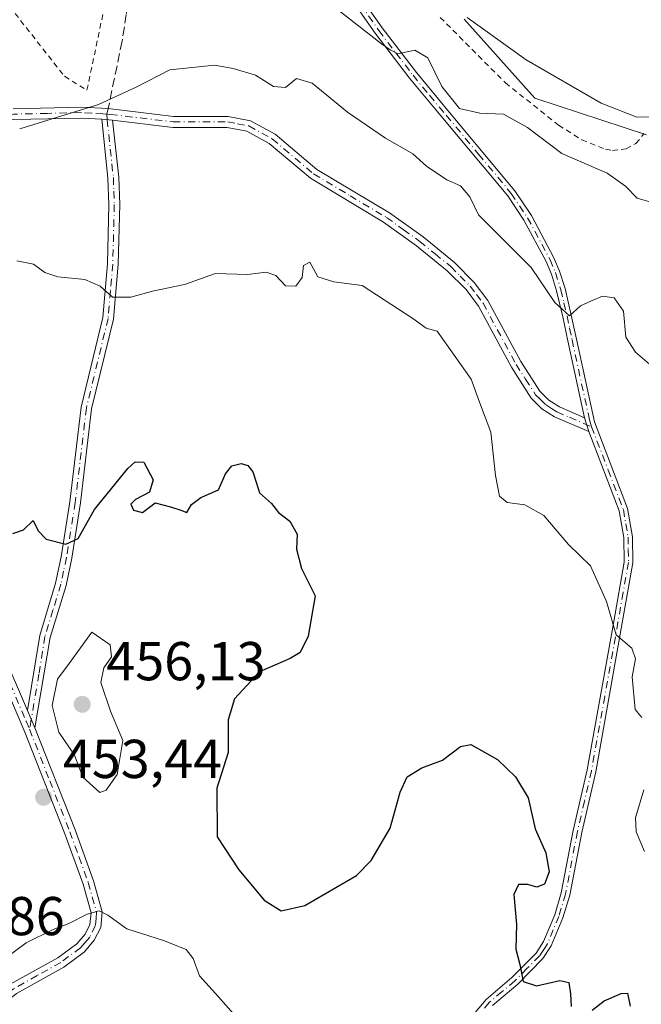
# Model space of a CAD drawing. Units: metres. Extents: x 616930 to 620361, y 4773389 to 4775762.
# Drawn here: x 617728 to 617841, y 4774884 to 4775064 of the extents above; entities that cross this region are included whole.
import ezdxf

# ---------------------------------------------------------------- set-up
doc = ezdxf.new("R2010")
doc.units = ezdxf.units.M
doc.header["$MEASUREMENT"] = 0
for name, pattern in [('DGN Style 2', [1.6480167562047852, 0.988810053722871, -0.6592067024819142]), ('DGN Style 3', [2.307223458686699, 1.648016756204785, -0.6592067024819142]), ('DGN Style 4', [2.6384748266838614, 1.318413404963828, -0.6592067024819142, 0.001648016756204785, -0.6592067024819142])]:
    doc.linetypes.add(name, pattern=pattern)
for name, color, linetype, lineweight in [('Alambrada', 7, 'DGN Style 2', 0), ('Camino Cxs', 7, 'Continuous', 0), ('Camino eje', 30, 'DGN Style 4', 13), ('Curva de nivel maestra', 30, 'Continuous', 30), ('Curva de nivel normal', 30, 'Continuous', 0), ('Pastizal CxS', 92, 'Continuous', 0), ('Prado CxS', 92, 'Continuous', 0), ('Punto de cota en terreno', 7, 'Continuous', 0), ('Rótulo de punto de cota en terreno', 7, 'Continuous', 0), ('Senda', 7, 'DGN Style 3', 0), ('Senda no paivmentada conexión', 7, 'DGN Style 3', 0), ('Vegetación y arbolados urbanos CxS', 151, 'Continuous', 0)]:
    doc.layers.add(name, color=color, linetype=linetype, lineweight=lineweight)
doc.styles.add('Style-Arial', font='txt')

# ---------------------------------------------------------------- blocks, each defined once
blk = doc.blocks.new('*U14')
at = {"layer": 'Pastizal CxS', "color": 92, "linetype": 'Continuous', "lineweight": 0}
blk.add_polyline3d([(617808.9611000001, 4775064.4505, 430.5209000000032), (617821.8687000005, 4775050.024300001, 431.4210000000021), (617842.2917, 4775043.3113, 430.7706000000035)], dxfattribs=at)
blk = doc.blocks.new('*U22')
at = {"layer": 'Prado CxS', "color": 92, "linetype": 'Continuous', "lineweight": 0}
blk.add_polyline3d([(617842.2917, 4775043.3113, 430.7706000000035), (617821.8687000005, 4775050.024300001, 431.4210000000021), (617808.9611000001, 4775064.4505, 430.5209000000032)], dxfattribs=at)
blk = doc.blocks.new('5PATER')
at = {"layer": 'Vegetación y arbolados urbanos CxS', "linetype": 'Continuous', "lineweight": 0}
h = blk.add_hatch(color=51, dxfattribs=at)
edge = h.paths.add_edge_path()
edge.add_ellipse((0, 0), major_axis=(-0.1095731443231308, -0.1110710700762829), ratio=0.9994222409660322, start_angle=0, end_angle=360)
blk = doc.blocks.new('*U25')
at = {"layer": 'Camino Cxs', "color": 7, "linetype": 'Continuous', "lineweight": 0}
for points in [[(617810.9700999996, 4774882.550100001, 453.8840000000055), (617812.9600999998, 4774884.960100001, 452.7020000000048), (617817.6700999998, 4774888.950099999, 451.2590999999957), (617822.1101000002, 4774893.450099999, 450.3892000000051), (617823.4600999998, 4774895.550100001, 450.1941999999981), (617825.5201000003, 4774900.450099999, 449.7584000000061), (617826.7200999996, 4774904.460100001, 449.7792000000045), (617828.8901000004, 4774915.890100001, 448.6947999999975), (617831.4600999998, 4774926.9901, 447.8531999999978), (617836.3101000005, 4774954.1801, 445.4444999999978), (617838.2200999996, 4774965.0601, 443.9428999999946), (617838.1501000002, 4774969.550100001, 443.5028000000021), (617837.3101000005, 4774974.440099999, 443.0317000000068), (617831.7500999998, 4774988.940099999, 442.0016000000033), (617830.9901000002, 4774991.450099999, 441.867499999993), (617827.9101, 4775005.5601, 441.3557000000001), (617827.0000999998, 4775009.940099999, 441.1742999999988), (617825.8601000002, 4775014.720100001, 441.1257000000041), (617824.9001000002, 4775017.790100001, 440.6147000000056), (617823.9401000004, 4775020.0701, 440.1560999999929), (617819.8701, 4775027.6801, 439.1831999999995), (617816.9101, 4775032.090100001, 438.4884000000021), (617805.0301000001, 4775046.370100001, 438.9845999999961), (617798.9501, 4775053.690099999, 437.5524000000005), (617792.6501000002, 4775061.9301, 435.6331000000064), (617787.6001000004, 4775069.170100001, 435.1705999999977)], [(617788.9901000002, 4775069.970100001, 435.7317999999942), (617793.9401000004, 4775062.870100001, 435.9149000000034), (617800.2001, 4775054.690099999, 437.450800000006), (617806.2500999998, 4775047.390100001, 439.3141000000033), (617818.1901000004, 4775033.050100001, 438.4872999999934), (617821.2401000002, 4775028.5001, 439.0665000000009), (617825.3800999997, 4775020.7601, 439.8322000000044), (617826.4001000002, 4775018.3301, 440.141300000003), (617827.4001000002, 4775015.140100001, 440.446100000001), (617828.5500999996, 4775010.290100001, 441.007500000007), (617829.4700999996, 4775005.890100001, 441.2796999999992), (617832.7801000001, 4774990.710100001, 441.7902000000031), (617838.8501000004, 4774974.860099999, 442.8358000000007), (617839.7500999998, 4774969.700099999, 443.2614000000031), (617839.8101000005, 4774964.9301, 443.7309999999998), (617837.8800999997, 4774953.9001, 445.0779000000039), (617833.0301000001, 4774926.670100001, 447.4676000000036), (617830.4501, 4774915.5601, 448.5258000000031), (617828.2701000003, 4774904.0801, 450.0311999999976), (617827.0201000003, 4774899.9101, 449.4266999999964), (617824.8800999997, 4774894.800100001, 450.0776999999944), (617823.3601000002, 4774892.450099999, 450.2553999999946), (617818.7600999996, 4774887.780099999, 451.0512000000017), (617814.0900999998, 4774883.840100001, 452.8549999999959)]]:
    blk.add_polyline3d(points, dxfattribs=at)

msp = doc.modelspace()

# ---------------------------------------------------------------- linework, layer by layer
at = {"layer": 'Alambrada', "color": 7, "linetype": 'DGN Style 2', "lineweight": 0}
for points in [[(617718.5500999996, 4775075.890100001, 434.5400999999983), (617735.7401000002, 4775054.0101, 439.1999000000069), (617739.8701, 4775051.460100001, 439.7633999999962), (617744.4401000004, 4775073.280099999, 437.4443000000028), (617746.1401000004, 4775077.8101, 437.1321999999927), (617749.9600999998, 4775114.290100001, 431.5166000000027), (617749.6401000004, 4775128.3101, 428.3778000000021), (617750.2600999996, 4775131.100099999, 428.127999999997), (617752.7801000001, 4775167.5801, 418.6598999999987), (617749.9801000003, 4775167.770099999, 418.3139999999985), (617747.1401000004, 4775200.520099999, 418.9320000000007), (617730.0601000005, 4775207.0801, 408.0439000000042), (617703.6001000004, 4775198.050100001, 407.7581999999966)], [(617804.5500999996, 4775064.800100001, 434.9510000000009), (617816.4700999996, 4775052.8101, 434.1282000000065), (617826.2301000003, 4775045.0601, 434.3053999999975), (617830.4801000003, 4775042.370100001, 434.1834999999992), (617834.8000999996, 4775040.6801, 434.3747000000003), (617836.0701000001, 4775040.4301, 434.4266999999964), (617838.5701000001, 4775040.710100001, 434.2562000000034), (617840.3701, 4775041.690099999, 434.0979999999981), (617841.9001000002, 4775043.520099999, 433.6055999999954)]]:
    msp.add_polyline3d(points, dxfattribs=at)
at = {"layer": 'Camino Cxs', "color": 7, "linetype": 'Continuous', "lineweight": 0, "extrusion": (-0.05399823978195004, 0.004612914955804855, 0.9985303756601808), "elevation": -10890.43220518246, "flags": 128}
msp.add_lwpolyline([(-4810297.751562512, 208779.2244364723), (-4810297.751562512, 208781.2246241038)], dxfattribs=at)
msp.add_lwpolyline([(-4810297.751562512, 208779.2244364723), (-4810297.751562512, 208781.2246241038)], dxfattribs=at)
at = {"layer": 'Camino Cxs', "color": 7, "linetype": 'Continuous', "lineweight": 0, "extrusion": (-0.01479899139479898, 0.04887561633543273, 0.9986952307794046), "elevation": 224678.6655790156, "flags": 128}
msp.add_lwpolyline([(-1975091.068365058, -4385290.231418275), (-1975091.068365058, -4385292.857381492)], dxfattribs=at)
msp.add_lwpolyline([(-1975091.068365058, -4385290.231418275), (-1975091.068365058, -4385292.857381492)], dxfattribs=at)
at = {"layer": 'Camino Cxs', "color": 7, "linetype": 'Continuous', "lineweight": 0, "extrusion": (-0.2050306422719352, 0.4824250406533791, 0.8516034968693725), "elevation": 2177284.302267527, "flags": 128}
msp.add_lwpolyline([(-2436187.344893024, -3536388.732007874), (-2436187.344893024, -3536384.649109879)], dxfattribs=at)
msp.add_lwpolyline([(-2436187.344893024, -3536388.732007874), (-2436187.344893024, -3536384.649109879)], dxfattribs=at)
at = {"layer": 'Camino Cxs', "color": 7, "linetype": 'Continuous', "lineweight": 0}
for points in [[(617830.9901000002, 4774991.450099999, 441.867499999993), (617827.9101, 4775005.5601, 441.3557000000001), (617827.0000999998, 4775009.940099999, 441.1742999999988), (617825.8601000002, 4775014.720100001, 441.1257000000041), (617824.9001000002, 4775017.790100001, 440.6147000000056), (617823.9401000004, 4775020.0701, 440.1560999999929), (617819.8701, 4775027.6801, 439.1831999999995), (617816.9101, 4775032.090100001, 438.4884000000021), (617805.0301000001, 4775046.370100001, 438.9845999999961), (617798.9501, 4775053.690099999, 437.5524000000005), (617792.6501000002, 4775061.9301, 435.6331000000064), (617787.6001000004, 4775069.170100001, 435.1705999999977)], [(617788.9901000002, 4775069.970100001, 435.7317999999942), (617793.9401000004, 4775062.870100001, 435.9149000000034), (617800.2001, 4775054.690099999, 437.450800000006), (617806.2500999998, 4775047.390100001, 439.3141000000033), (617818.1901000004, 4775033.050100001, 438.4872999999934), (617821.2401000002, 4775028.5001, 439.0665000000009), (617825.3800999997, 4775020.7601, 439.8322000000044), (617826.4001000002, 4775018.3301, 440.141300000003), (617827.4001000002, 4775015.140100001, 440.446100000001), (617828.5500999996, 4775010.290100001, 441.007500000007), (617829.4700999996, 4775005.890100001, 441.2796999999992), (617832.7801000001, 4774990.710100001, 441.7902000000031), (617838.8501000004, 4774974.860099999, 442.8358000000007), (617839.7500999998, 4774969.700099999, 443.2614000000031), (617839.8101000005, 4774964.9301, 443.7309999999998), (617837.8800999997, 4774953.9001, 445.0779000000039), (617833.0301000001, 4774926.670100001, 447.4676000000036), (617830.4501, 4774915.5601, 448.5258000000031), (617828.2701000003, 4774904.0801, 450.0311999999976), (617827.0201000003, 4774899.9101, 449.4266999999964), (617824.8800999997, 4774894.800100001, 450.0776999999944), (617823.3601000002, 4774892.450099999, 450.2553999999946), (617818.7600999996, 4774887.780099999, 451.0512000000017), (617814.0900999998, 4774883.840100001, 452.8549999999959)], [(617726.3800999997, 4775048.0701, 442.5072999999975), (617738.9101, 4775048.350099999, 439.9844000000012), (617743.7500999998, 4775048.090100001, 440.1463999999978), (617755.7001, 4775046.6601, 441.4956999999995), (617765.7401000002, 4775046.6601, 441.7805999999982), (617769.8300999999, 4775045.870100001, 441.9260999999969), (617774.3501000004, 4775043.390100001, 442.0032000000065), (617781.9401000004, 4775036.970100001, 442.5259999999981), (617795.2701000003, 4775029.0001, 443.256899999993), (617801.4001000002, 4775024.5801, 443.4235999999946), (617807.1601, 4775019.9001, 443.3418999999994), (617810.7801000001, 4775016.2601, 443.2783000000054), (617813.2401000002, 4775012.9801, 442.9867999999988), (617819.2901, 4775001.7601, 443.1389999999956), (617822.7901, 4774996.3301, 442.9131000000052), (617824.4200999998, 4774994.700099999, 442.8138999999938), (617826.3901000004, 4774993.450099999, 442.3628000000026), (617830.9901000002, 4774991.450099999, 441.867499999993), (617831.7500999998, 4774988.940099999, 442.0016000000033), (617825.4501, 4774991.670100001, 442.8554000000004), (617823.1700999998, 4774993.130100001, 443.3555999999954), (617821.2200999996, 4774995.0601, 443.7317999999942), (617817.5701000001, 4775000.7401, 443.6986999999936), (617811.5500999996, 4775011.9001, 443.2358999999997), (617809.2701000003, 4775014.950099999, 443.4238000000041), (617805.8101000005, 4775018.4101, 443.4447999999975), (617800.1801000005, 4775022.9901, 443.4236999999994), (617794.1601, 4775027.3201, 443.3729000000022), (617780.7701000003, 4775035.340100001, 442.9284000000043), (617773.2100999998, 4775041.7301, 441.9992000000057), (617769.1401000004, 4775043.960100001, 441.9712), (617765.5500999996, 4775044.6601, 442.0405000000028), (617755.5800999999, 4775044.6601, 441.9673000000039), (617744.5701000001, 4775045.9801, 440.4535000000033), (617742.5800999999, 4775046.1501, 440.345100000006), (617738.8800999997, 4775046.350099999, 440.2262999999948), (617726.4700999996, 4775046.0801, 443.2369000000036)], [(617726.3800999997, 4775048.0701, 442.5072999999975), (617738.9101, 4775048.350099999, 439.9844000000012), (617743.7500999998, 4775048.090100001, 440.1463999999978), (617755.7001, 4775046.6601, 441.4956999999995), (617765.7401000002, 4775046.6601, 441.7805999999982), (617769.8300999999, 4775045.870100001, 441.9260999999969), (617774.3501000004, 4775043.390100001, 442.0032000000065), (617781.9401000004, 4775036.970100001, 442.5259999999981), (617795.2701000003, 4775029.0001, 443.256899999993), (617801.4001000002, 4775024.5801, 443.4235999999946), (617807.1601, 4775019.9001, 443.3418999999994), (617810.7801000001, 4775016.2601, 443.2783000000054), (617813.2401000002, 4775012.9801, 442.9867999999988), (617819.2901, 4775001.7601, 443.1389999999956), (617822.7901, 4774996.3301, 442.9131000000052), (617824.4200999998, 4774994.700099999, 442.8138999999938), (617826.3901000004, 4774993.450099999, 442.3628000000026), (617830.9901000002, 4774991.450099999, 441.867499999993)], [(617742.5800999999, 4775046.1501, 440.345100000006), (617738.8800999997, 4775046.350099999, 440.2262999999948), (617726.4700999996, 4775046.0801, 443.2369000000036), (617718.1001000004, 4775045.520099999, 448.0623999999953), (617710.8000999996, 4775044.340100001, 445.1318000000028), (617698.1601, 4775040.380100001, 439.6033000000025), (617685.2200999996, 4775036.940099999, 440.4569999999949), (617680.1001000004, 4775036.3301, 438.2584999999963), (617673.3901000004, 4775036.370100001, 437.0625)], [(617728.9901000002, 4774937.870100001, 455.7023999999947), (617731.2100999998, 4774951.630100001, 453.6404999999941), (617734.1300999997, 4774961.220100001, 452.5176999999967), (617735.1601, 4774966.040100001, 451.4195999999939), (617736.7600999996, 4774976.100099999, 450.3488000000071), (617738.7901, 4774993.4101, 447.7633999999962), (617742.7600999996, 4775009.8101, 445.9535000000033), (617743.6201, 4775019.670100001, 444.7051000000066), (617743.8901000004, 4775030.4901, 443.010500000004), (617743.7200999996, 4775035.370100001, 442.0366999999969), (617742.5800999999, 4775046.1501, 440.345100000006)], [(617744.5701000001, 4775045.9801, 440.4535000000033), (617745.6801000005, 4775035.5601, 442.0022999999928), (617745.8701, 4775030.540100001, 442.828999999998), (617745.5800999999, 4775019.590100001, 444.5187000000006), (617744.7100999998, 4775009.540100001, 446.093399999998), (617740.7301000003, 4774993.100099999, 447.9009999999981), (617738.7100999998, 4774975.880100001, 450.6373000000021), (617737.1001000004, 4774965.7401, 451.6012000000047), (617736.0401, 4774960.7601, 453.0026000000071), (617733.1401000004, 4774951.220100001, 454.3617999999988), (617730.3501000004, 4774934.670100001, 457.8426000000036)], [(617831.7500999998, 4774988.940099999, 442.0016000000033), (617825.4501, 4774991.670100001, 442.8554000000004), (617823.1700999998, 4774993.130100001, 443.3555999999954), (617821.2200999996, 4774995.0601, 443.7317999999942), (617817.5701000001, 4775000.7401, 443.6986999999936), (617811.5500999996, 4775011.9001, 443.2358999999997), (617809.2701000003, 4775014.950099999, 443.4238000000041), (617805.8101000005, 4775018.4101, 443.4447999999975), (617800.1801000005, 4775022.9901, 443.4236999999994), (617794.1601, 4775027.3201, 443.3729000000022), (617780.7701000003, 4775035.340100001, 442.9284000000043), (617773.2100999998, 4775041.7301, 441.9992000000057), (617769.1401000004, 4775043.960100001, 441.9712), (617765.5500999996, 4775044.6601, 442.0405000000028), (617755.5800999999, 4775044.6601, 441.9673000000039), (617744.5701000001, 4775045.9801, 440.4535000000033)], [(617673.3901000004, 4775036.370100001, 437.0625), (617678.5500999996, 4775033.5701, 438.1882999999943), (617684.9401000004, 4775029.700099999, 439.8608999999997), (617686.9101, 4775027.600099999, 440.3794000000053), (617688.1601, 4775025.2501, 440.9838000000018), (617690.8101000005, 4775018.5101, 442.5862999999954), (617692.3400999998, 4775013.7501, 443.304099999994), (617693.5900999998, 4775007.7401, 444.2801999999938), (617695.0500999996, 4774997.640100001, 446.985400000005), (617696.0800999999, 4774992.890100001, 447.1386999999959), (617697.5800999999, 4774988.3101, 447.1478999999963), (617699.1501000002, 4774985.3101, 447.1971000000049), (617701.9001000002, 4774981.220100001, 447.7053000000015), (617705.8447000004, 4774976.1143, 448.6622000000062), (617706.6551000001, 4774975.0601, 448.7789000000049), (617711.5251000002, 4774969.340100001, 449.2229999999981), (617716.4001000002, 4774963.640100001, 450.0246000000043), (617720.1001000004, 4774957.670100001, 451.2302999999956), (617724.3601000002, 4774948.6601, 453.1557999999932), (617728.9901000002, 4774937.870100001, 455.7023999999947)], [(617781.9600999998, 4774788.5701, 454.8564000000042), (617783.1901000004, 4774794.6601, 455.2252000000008), (617784.5900999998, 4774807.520099999, 456.1880999999995), (617784.9801000003, 4774810.5101, 456.2511999999988), (617787.1801000005, 4774822.9301, 456.5534000000043), (617790.3800999997, 4774834.550100001, 454.9257000000071), (617793.0000999998, 4774842.7401, 455.5280999999959), (617795.5401, 4774849.800100001, 453.5022000000026), (617799.2701000003, 4774859.1801, 453.5476000000053), (617809.7100999998, 4774880.4101, 453.8555999999954), (617810.9700999996, 4774882.550100001, 453.8840000000055), (617812.9600999998, 4774884.960100001, 452.7020000000048), (617817.6700999998, 4774888.950099999, 451.2590999999957), (617822.1101000002, 4774893.450099999, 450.3892000000051), (617823.4600999998, 4774895.550100001, 450.1941999999981), (617825.5201000003, 4774900.450099999, 449.7584000000061), (617826.7200999996, 4774904.460100001, 449.7792000000045), (617828.8901000004, 4774915.890100001, 448.6947999999975), (617831.4600999998, 4774926.9901, 447.8531999999978), (617836.3101000005, 4774954.1801, 445.4444999999978), (617838.2200999996, 4774965.0601, 443.9428999999946), (617838.1501000002, 4774969.550100001, 443.5028000000021), (617837.3101000005, 4774974.440099999, 443.0317000000068), (617831.7500999998, 4774988.940099999, 442.0016000000033)], [(617719.9700999996, 4774883.0801, 467.0546000000032), (617725.8300999999, 4774887.7301, 466.1227999999974), (617734.5500999996, 4774892.5801, 471.0342999999993), (617738.0201000003, 4774895.170100001, 469.2247000000062), (617739.5301000001, 4774896.9101, 467.5239000000002), (617740.4200999998, 4774898.710100001, 466.3539000000019), (617740.6201, 4774900.840100001, 465.6275000000023), (617739.1601, 4774906.0701, 468.1953999999969), (617735.8000999996, 4774915.3101, 470.8984999999957), (617728.5000999998, 4774933.9101, 457.9667000000045), (617722.5401, 4774947.840100001, 453.5084999999963), (617718.3400999998, 4774956.710100001, 451.2442000000011), (617714.7701000003, 4774962.460100001, 449.9722000000039), (617705.1300999997, 4774973.790100001, 450.1258999999991)], [(617724.3601000002, 4774948.6601, 453.1557999999932), (617728.9901000002, 4774937.870100001, 455.7023999999947), (617730.3501000004, 4774934.670100001, 457.8426000000036), (617737.6801000005, 4774916.0001, 470.8224999999948), (617741.0601000005, 4774906.670100001, 467.2930000000051), (617742.6401000004, 4774901.020099999, 464.3957999999984), (617742.3800999997, 4774898.1601, 465.2054000000062), (617741.2100999998, 4774895.790100001, 466.8439000000071), (617739.3901000004, 4774893.700099999, 468.891300000003), (617735.6401000004, 4774890.9001, 470.2372999999934), (617726.9501, 4774886.0601, 465.9321999999956)], [(617725.8300999999, 4774887.7301, 466.1227999999974), (617734.5500999996, 4774892.5801, 471.0342999999993), (617738.0201000003, 4774895.170100001, 469.2247000000062), (617739.5301000001, 4774896.9101, 467.5239000000002), (617740.4200999998, 4774898.710100001, 466.3539000000019), (617740.6201, 4774900.840100001, 465.6275000000023), (617739.1601, 4774906.0701, 468.1953999999969), (617735.8000999996, 4774915.3101, 470.8984999999957), (617728.5000999998, 4774933.9101, 457.9667000000045), (617722.5401, 4774947.840100001, 453.5084999999963)], [(617730.3501000004, 4774934.670100001, 457.8426000000036), (617737.6801000005, 4774916.0001, 470.8224999999948), (617741.0601000005, 4774906.670100001, 467.2930000000051), (617742.6401000004, 4774901.020099999, 464.3957999999984), (617742.3800999997, 4774898.1601, 465.2054000000062), (617741.2100999998, 4774895.790100001, 466.8439000000071), (617739.3901000004, 4774893.700099999, 468.891300000003), (617735.6401000004, 4774890.9001, 470.2372999999934), (617726.9501, 4774886.0601, 465.9321999999956), (617721.2901, 4774881.5601, 465.7667999999976), (617717.6901000004, 4774878.1501, 463.8157999999967), (617714.5100999996, 4774874.470100001, 467.1002000000008), (617713.3000999996, 4774872.5001, 467.4187999999995), (617712.0000999998, 4774868.960100001, 469.2124999999942), (617711.1901000004, 4774861.700099999, 467.2356), (617711.1401000004, 4774852.640100001, 464.6490999999951), (617712.9700999996, 4774832.050100001, 462.0896000000066), (617713.6801000005, 4774817.190099999, 461.0185999999958), (617714.8901000004, 4774799.7601, 461.1220999999932), (617716.0100999996, 4774787.720100001, 462.2644), (617716.3000999996, 4774784.640100001, 462.1918000000006)]]:
    msp.add_polyline3d(points, dxfattribs=at)
msp.add_polyline3d([(617744.5701000001, 4775045.9801, 440.4535000000033), (617745.6801000005, 4775035.5601, 442.0022999999928), (617745.8701, 4775030.540100001, 442.828999999998), (617745.5800999999, 4775019.590100001, 444.5187000000006), (617744.7100999998, 4775009.540100001, 446.093399999998), (617740.7301000003, 4774993.100099999, 447.9009999999981), (617738.7100999998, 4774975.880100001, 450.6373000000021), (617737.1001000004, 4774965.7401, 451.6012000000047), (617736.0401, 4774960.7601, 453.0026000000071), (617733.1401000004, 4774951.220100001, 454.3617999999988), (617730.3501000004, 4774934.670100001, 457.8426000000036), (617728.9901000002, 4774937.870100001, 455.7023999999947), (617731.2100999998, 4774951.630100001, 453.6404999999941), (617734.1300999997, 4774961.220100001, 452.5176999999967), (617735.1601, 4774966.040100001, 451.4195999999939), (617736.7600999996, 4774976.100099999, 450.3488000000071), (617738.7901, 4774993.4101, 447.7633999999962), (617742.7600999996, 4775009.8101, 445.9535000000033), (617743.6201, 4775019.670100001, 444.7051000000066), (617743.8901000004, 4775030.4901, 443.010500000004), (617743.7200999996, 4775035.370100001, 442.0366999999969), (617742.5800999999, 4775046.1501, 440.345100000006)], close=True, dxfattribs=at)
at = {"layer": 'Camino eje', "color": 30, "linetype": 'DGN Style 4', "lineweight": 13}
for points in [[(617788.2950999998, 4775069.5701, 435.4361999999965), (617793.2950999998, 4775062.4001, 435.6662999999971), (617796.4451000001, 4775058.280099999, 436.5607000000019), (617799.5751, 4775054.190099999, 437.4588999999978), (617802.6151000002, 4775050.530099999, 437.553700000004), (617805.6401000004, 4775046.880100001, 439.1079000000027), (617811.5800999999, 4775039.7401, 438.1027999999933), (617817.5500999996, 4775032.5701, 438.2005000000063), (617820.5551000005, 4775028.090100001, 439.0994000000064), (617824.6601, 4775020.415100001, 439.9790000000066), (617825.6501000002, 4775018.0601, 440.3656000000047), (617826.6300999997, 4775014.9301, 440.7792999999947), (617827.2050999999, 4775012.505100001, 441.0405000000028), (617827.7751000002, 4775010.1151, 440.9712), (617828.2351000002, 4775007.915100001, 441.0369999999967), (617828.6901000004, 4775005.725099999, 441.3138999999938), (617831.8850999996, 4774991.0801, 441.8001999999979), (617832.2735000001, 4774989.803099999, 441.8396000000066)], [(617743.5043000003, 4775047.0911, 440.2532999999967), (617742.7799000005, 4775047.144300001, 440.2130999999936), (617740.7451, 4775047.2501, 440.1350999999996), (617738.8951000003, 4775047.350099999, 440.0659000000014), (617732.6300999997, 4775047.210100001, 439.8003999999929), (617726.4250999996, 4775047.075099999, 443.0135000000009), (617722.2401000002, 4775046.795100001, 447.6836000000039), (617717.9901000002, 4775046.515100001, 448.2909000000073), (617710.5701000001, 4775045.315099999, 445.3905999999988), (617697.8800999997, 4775041.340100001, 439.5337), (617691.5050999997, 4775039.640100001, 442.2881999999955), (617685.0351, 4775037.920100001, 440.8309000000008), (617682.4751000004, 4775037.6151, 438.998900000006), (617680.0450999998, 4775037.3301, 438.1833999999944), (617675.5639000004, 4775037.3443, 437.1808000000019), (617673.6124999998, 4775037.3551, 436.8938000000053), (617672.3800999997, 4775037.470100001, 436.7073999999994), (617671.1366999998, 4775037.340100001, 436.7415000000037)], [(617743.5043000003, 4775047.0911, 440.2532999999967), (617743.5751, 4775046.065099999, 440.3994999999995), (617744.1451000003, 4775040.675100001, 441.2057000000059), (617744.7001, 4775035.465100001, 442.019100000005), (617744.7950999998, 4775032.9551, 442.3950999999943), (617744.8800999997, 4775030.515100001, 442.9189000000042), (617744.7351000002, 4775025.040100001, 443.9737000000023), (617744.6001000004, 4775019.630100001, 444.6116000000038), (617744.1700999998, 4775014.700099999, 445.2600999999996), (617743.7351000002, 4775009.675100001, 446.0194000000047), (617739.7600999996, 4774993.255100001, 447.8304999999964), (617737.7351000002, 4774975.9901, 450.4128000000055), (617736.1300999997, 4774965.890100001, 451.5038999999961), (617735.6001000004, 4774963.4001, 452.2629000000015), (617735.0850999998, 4774960.9901, 452.7584000000061), (617733.6350999996, 4774956.220100001, 453.4168000000063), (617732.1750999996, 4774951.425100001, 454.054099999994), (617731.0651000004, 4774944.545100001, 455.0617999999959), (617729.6700999998, 4774936.270099999, 456.6757999999973), (617729.3657000001, 4774934.428900001, 457.811400000006)], [(617743.5043000003, 4775047.0911, 440.2532999999967), (617744.1601, 4775047.0351, 440.2905000000028), (617755.6401000004, 4775045.6601, 441.7314999999944), (617765.6451000003, 4775045.6601, 441.9085000000051), (617767.4401000004, 4775045.3101, 441.9042999999947), (617769.4851000002, 4775044.915100001, 441.9379999999946), (617773.7801000001, 4775042.5601, 441.9088000000047), (617781.3551000003, 4775036.155099999, 442.7099000000017), (617788.0500999996, 4775032.145099999, 442.665399999998), (617794.7150999998, 4775028.1601, 443.2712999999931), (617797.7801000001, 4775025.950099999, 443.289300000004), (617800.7901, 4775023.7851, 443.4018999999971), (617803.6051000003, 4775021.495100001, 443.3298000000068), (617806.4851000002, 4775019.155099999, 443.379700000005), (617808.2150999998, 4775017.425100001, 443.2994000000036), (617810.0251000002, 4775015.6051, 443.3358000000007), (617811.1651, 4775014.0801, 443.2535000000062), (617812.3951000003, 4775012.440099999, 443.0507999999973), (617818.4301000005, 4775001.2501, 443.3846000000049), (617820.1801000005, 4774998.5351, 443.5832999999984), (617822.0050999997, 4774995.6951, 443.2881999999955), (617822.8201000001, 4774994.880100001, 443.1597000000039), (617823.7950999998, 4774993.915100001, 443.0623999999953), (617824.9351000005, 4774993.1851, 442.8090999999986), (617825.9200999998, 4774992.5601, 442.5289000000049), (617828.2200999996, 4774991.5601, 442.1460999999982), (617832.2735000001, 4774989.803099999, 441.8396000000066)], [(617832.2735000001, 4774989.803099999, 441.8396000000066), (617835.3000999996, 4774981.9001, 442.4290000000037), (617838.0800999999, 4774974.6501, 442.9091999999946), (617838.5301000001, 4774972.0701, 443.1781999999948), (617838.9501, 4774969.6251, 443.381899999993), (617838.9851000002, 4774967.380100001, 443.6146000000008), (617839.0151000004, 4774964.995100001, 443.8368000000046), (617838.0500999996, 4774959.4801, 444.5568000000058), (617837.0950999996, 4774954.040100001, 445.2198000000063), (617834.6700999998, 4774940.4451, 446.9434000000037), (617832.2451, 4774926.8301, 447.5090999999957), (617830.9550999999, 4774921.2751, 448.0311999999976), (617829.6700999998, 4774915.725099999, 448.6024000000034), (617827.4951, 4774904.270099999, 449.5927999999985), (617826.2701000003, 4774900.1801, 449.5984999999928), (617825.2401000002, 4774897.7301, 449.6852999999974), (617824.1700999998, 4774895.175100001, 450.1181999999972), (617823.4951, 4774894.1251, 450.218399999998), (617822.7351000002, 4774892.950099999, 450.218200000003), (617820.4351000005, 4774890.6151, 451.0769), (617818.2150999998, 4774888.3651, 451.1233999999968), (617815.8800999997, 4774886.395099999, 451.8090999999986), (617813.5251000002, 4774884.4001, 452.7550999999949), (617812.5301000001, 4774883.1951, 452.9958999999944)], [(617704.6199000003, 4774975.475299999, 449.4135999999999), (617705.5021000003, 4774974.919700001, 449.3494000000064), (617705.8901000004, 4774974.415100001, 449.3950999999943), (617710.7100999998, 4774968.7501, 449.7118000000046), (617715.5850999998, 4774963.050100001, 449.9737000000023), (617717.4351000005, 4774960.065099999, 450.5022000000026), (617719.2200999996, 4774957.190099999, 451.2139000000025), (617721.3501000004, 4774952.6851, 452.2056000000011), (617723.4501, 4774948.2501, 453.3286999999983), (617725.7651000004, 4774942.8551, 454.6122999999934), (617728.7451, 4774935.890100001, 456.7718000000023), (617729.3657000001, 4774934.428900001, 457.811400000006)], [(617729.3657000001, 4774934.428900001, 457.811400000006), (617733.0751, 4774924.9901, 467.5412999999971), (617736.7401000002, 4774915.655099999, 470.8603000000003), (617738.4200999998, 4774911.0351, 470.1490000000049), (617740.1101000002, 4774906.370100001, 467.7464000000036), (617741.6300999997, 4774900.9301, 464.9533999999985), (617741.5301000001, 4774899.8651, 465.3071000000054), (617741.4001000002, 4774898.4351, 465.781799999997), (617740.3701, 4774896.350099999, 467.1836999999941), (617739.4600999998, 4774895.3051, 468.2075999999943), (617738.7050999999, 4774894.4351, 469.0577999999951), (617735.0950999996, 4774891.7401, 470.6152000000002), (617730.7500999998, 4774889.3201, 468.6187000000064), (617726.3901000004, 4774886.895099999, 466.0105999999942), (617723.4600999998, 4774884.5701, 465.3610999999946), (617720.6300999997, 4774882.3201, 466.6342000000004)]]:
    msp.add_polyline3d(points, dxfattribs=at)
at = {"layer": 'Curva de nivel maestra', "color": 30, "linetype": 'Continuous', "lineweight": 30, "elevation": 450, "flags": 128}
for points in [[(617726.3099999996, 4774970.290100001), (617728.2599999999, 4774970.960100001), (617730.04, 4774972.670100001), (617730.9400000004, 4774970.770099999), (617732.4000000004, 4774969.220100001), (617736.0099999999, 4774968.3101), (617738.2699999996, 4774969.380100001), (617741.2599999999, 4774974.710100001), (617747.3600000005, 4774982.170100001), (617748.7100000001, 4774983.390100001), (617750.2999999998, 4774983.370100001), (617752.0199999996, 4774980.120100001), (617751.3399999999, 4774977.8301), (617748.7400000002, 4774976.540100001), (617747.9100000003, 4774975.640100001), (617748.4199999999, 4774974.540100001), (617750.0199999996, 4774974.1601), (617752.3600000005, 4774975.9001), (617755.1500000004, 4774975.1601), (617757.0499999998, 4774974.530099999), (617758.1600000003, 4774974.140100001), (617758.9900000002, 4774975.5701), (617760.7199999997, 4774976.890100001), (617763.9500000002, 4774978.2601), (617765.2100000001, 4774981.220100001), (617766.3700000001, 4774982.670100001), (617768.0800000001, 4774983.130100001), (617769.3399999999, 4774982.7601), (617770.2100000001, 4774981.5701), (617770.8600000005, 4774979.710100001), (617771.4500000002, 4774977.710100001), (617773.6299999999, 4774975.770099999), (617774.9400000004, 4774974.130100001), (617777.04, 4774972.530099999), (617778.3399999999, 4774970.1601), (617778.2300000006, 4774967.390100001), (617779.1600000003, 4774963.890100001), (617781.6399999997, 4774958.860099999), (617780.4000000004, 4774951.5001), (617778.9100000003, 4774948.4901), (617777.0599999996, 4774947.4001), (617771.4699999997, 4774944.970100001), (617766.9000000004, 4774940.0101), (617765.7100000001, 4774936.140100001), (617765.7000000002, 4774930.190099999), (617763.6299999999, 4774923.6801), (617763.6900000004, 4774914.7601), (617767.6600000003, 4774908.700099999), (617772.3200000003, 4774903.140100001), (617775.4299999997, 4774901.1801), (617779.75, 4774902.190099999), (617789.2199999997, 4774907.6501), (617791.8899999997, 4774910.4301), (617795.3899999997, 4774916.350099999), (617797.2199999997, 4774922.9001), (617798.5199999996, 4774925.710100001), (617801.2000000002, 4774927.380100001), (617804.9600000001, 4774928.780099999), (617808.2800000003, 4774931.290100001), (617810.1699999999, 4774931.6601), (617815.0599999996, 4774928.890100001), (617818.3399999999, 4774925.700099999), (617820.6600000003, 4774921.890100001), (617821.9199999999, 4774916.1801), (617823.9000000004, 4774911.780099999), (617824.4800000006, 4774908.360099999), (617823.6699999999, 4774906.050100001), (617822.2199999997, 4774905.530099999), (617820.6100000005, 4774906.030099999), (617818.8600000005, 4774906.0001), (617818.0300000003, 4774904.1801), (617818.5099999999, 4774898.690099999), (617818.4000000004, 4774894.140100001), (617819.1399999997, 4774891.370100001), (617819.7599999999, 4774888.2601), (617822.1799999997, 4774887.460100001), (617826.4699999997, 4774888.4101), (617828.1200000001, 4774888.090100001), (617828.4100000003, 4774886.0101), (617828.5300000003, 4774883.670100001)], [(617832.3399999999, 4774883.0001), (617834.5499999998, 4774884.7301), (617837.6500000004, 4774886.050100001), (617838.8399999999, 4774886.090100001), (617839.3200000003, 4774883.700099999)]]:
    msp.add_lwpolyline(points, dxfattribs=at)
at = {"layer": 'Curva de nivel normal', "color": 30, "linetype": 'Continuous', "lineweight": 0, "flags": 128}
for points, elevation in [([(617784.8600000005, 4775066.930000001), (617793.7800000003, 4775059.939999999), (617795.3600000005, 4775058.83), (617796.7599999999, 4775058.100000001), (617799.8899999997, 4775058.789999999), (617802.3099999996, 4775057.380000001), (617804.8600000005, 4775052.109999999), (617808.0499999998, 4775048.119999999), (617811.7800000003, 4775047.25), (617816.1200000001, 4775047.100000001), (617820.5300000003, 4775044.619999999), (617826.8399999999, 4775039.9), (617835.0899999999, 4775036.24), (617838.4900000002, 4775033.890000001), (617840.6100000005, 4775031.689999999), (617843.9500000002, 4775030.730000001)], 435), ([(617809.4600000001, 4775064.75), (617820.2999999998, 4775057.01), (617834.04, 4775049.08), (617840.5599999996, 4775046.5), (617844.0899999999, 4775046.57)], 430), ([(617842.8799999999, 4775001.300000001), (617840.29, 4775003.5), (617838.5099999999, 4775006.210000001), (617838.0800000001, 4775011.02), (617836.3700000001, 4775013.42), (617834.25, 4775013.720000001), (617832.2199999997, 4775012.91), (617830.2199999997, 4775011.949999999), (617828.1900000004, 4775010.140000001), (617825.5199999996, 4775012.59), (617821.2300000006, 4775019.02), (617811.5300000003, 4775028.66), (617810, 4775031.91), (617808.25, 4775033.92), (617805.75, 4775035.07), (617802.0199999996, 4775037.529999999), (617799.54, 4775039.83), (617794.5499999998, 4775042.699999999), (617787.5800000001, 4775047.430000001), (617781.1200000001, 4775052.76), (617778.2199999997, 4775053.58), (617776.2199999997, 4775051.939999999), (617774.0199999996, 4775052.109999999), (617770.7199999997, 4775054.199999999), (617766.6299999999, 4775055.449999999), (617763.2400000002, 4775056.07), (617755.0700000003, 4775055.180000001), (617748.8899999997, 4775052), (617741.9699999997, 4775048.850000001), (617727.5499999998, 4775044.41)], 440), ([(617727.0300000003, 4775020.189999999), (617730.0999999996, 4775019.619999999), (617732.1600000003, 4775018.09), (617734.5499999998, 4775017.279999999), (617739.4900000002, 4775016.810000001), (617742.3099999996, 4775015.560000001), (617744.5300000003, 4775013.57), (617747.8799999999, 4775013.59), (617751.8499999996, 4775014.67), (617757.75, 4775015.91), (617763.4299999997, 4775017.92), (617769.2400000002, 4775017.730000001), (617772.6799999997, 4775018.17), (617774.4800000006, 4775017.539999999), (617776.25, 4775015.65), (617778.0999999996, 4775015.58), (617779.2599999999, 4775017.180000001), (617779.5099999999, 4775019.350000001), (617780.6500000004, 4775019.980000001), (617782.1399999997, 4775017.289999999), (617785.04, 4775016.350000001), (617790.25, 4775015.689999999), (617799.5099999999, 4775009.66), (617801.9699999997, 4775007.859999999), (617803.9600000001, 4775007.359999999), (617810.2400000002, 4774998.529999999), (617811.7100000001, 4774994.34), (617813.79, 4774988.869999999), (617814.6900000004, 4774980.9), (617815.3899999997, 4774977.140000001), (617816.79, 4774975.939999999), (617820.0499999998, 4774975.539999999), (617823.4900000002, 4774973.600000001), (617828.04, 4774968.300000001), (617832.0700000003, 4774964.369999999), (617834.9699999997, 4774957.83), (617836.7400000002, 4774951.75), (617839.6100000005, 4774949.289999999), (617840.2999999998, 4774947.310000001), (617839.7000000002, 4774944.02), (617840.2300000006, 4774938.060000001), (617841.4400000004, 4774936.59)], 445), ([(617740.75, 4774952.24), (617736.6399999997, 4774946.480000001), (617734.4800000006, 4774943.619999999), (617733.5199999996, 4774938.779999999), (617734.7400000002, 4774933.92), (617737.5599999996, 4774929.720000001), (617739.1399999997, 4774925.66), (617742.2100000001, 4774922.84), (617743.3799999999, 4774923.279999999), (617745.4199999999, 4774926.16), (617746.4600000001, 4774932.359999999), (617744.2000000002, 4774937.74), (617742.4199999999, 4774943.01), (617742.9600000001, 4774945.710000001), (617744.3399999999, 4774947.710000001), (617744.0899999999, 4774949.890000001), (617740.75, 4774952.24)], 455), ([(617841.8499999996, 4774923.33), (617840.2800000003, 4774918.199999999), (617840.4500000002, 4774915.66), (617841.9699999997, 4774912.039999999)], 445), ([(617767.54, 4774881.350000001), (617763.9600000001, 4774885.439999999), (617760.4500000002, 4774889.26), (617759.29, 4774892.439999999), (617758.0499999998, 4774894.130000001), (617753.8799999999, 4774895.76), (617747.1500000004, 4774897.9), (617743.6699999999, 4774900.41), (617742.0800000001, 4774901.17), (617739.8899999997, 4774900.600000001), (617736.5499999998, 4774898.84), (617733.6900000004, 4774897.800000001), (617728.75, 4774895.300000001), (617723, 4774891.130000001)], 455)]:
    msp.add_lwpolyline(points, dxfattribs=dict(at, elevation=elevation))
at = {"layer": 'Pastizal CxS', "color": 92, "linetype": 'Continuous', "lineweight": 0}
msp.add_polyline3d([(617842.2917, 4775043.3113, 430.7706000000035), (617821.8687000005, 4775050.024300001, 431.4210000000021), (617808.9611000001, 4775064.4505, 430.5209000000032)], dxfattribs=at)
at = {"layer": 'Prado CxS', "color": 92, "linetype": 'Continuous', "lineweight": 0}
msp.add_polyline3d([(617842.2917, 4775043.3113, 430.7706000000035), (617821.8687000005, 4775050.024300001, 431.4210000000021), (617808.9611000001, 4775064.4505, 430.5209000000032)], dxfattribs=at)
at = {"layer": 'Senda', "color": 7, "linetype": 'DGN Style 3', "lineweight": 0}
msp.add_polyline3d([(617765.6497, 4775180.959799999, 415.1113000000041), (617757.8901000004, 4775175.860099999, 417.0908999999957), (617756.8000999996, 4775174.8101, 417.391300000003), (617755.7901, 4775172.6601, 418.0556999999972), (617755.1300999997, 4775170.2401, 418.5112999999984), (617754.5000999998, 4775167.4301, 419.0782000000036), (617753.3101000005, 4775154.2601, 422.2891999999993), (617752.5701000001, 4775137.870100001, 426.6726999999955), (617750.9301000005, 4775125.5601, 429.4235999999946), (617751.8800999997, 4775113.9301, 432.3429999999935), (617751.4200999998, 4775103.950099999, 434.0978999999934), (617750.7001, 4775097.5101, 434.6251000000047), (617749.0601000005, 4775087.8101, 435.9562000000006), (617748.0900999998, 4775074.0001, 437.811400000006), (617747.0701000001, 4775065.340100001, 438.5154000000039), (617746.3101000005, 4775060.460100001, 439.0065000000032), (617743.7500999998, 4775048.090100001, 440.1463999999978)], dxfattribs=at)
at = {"layer": 'Senda no paivmentada conexión', "color": 7, "linetype": 'DGN Style 3', "lineweight": 0, "extrusion": (0.02469278977159789, 0.1003584093576485, 0.9946448892969282), "elevation": 494907.8368499536, "flags": 128}
msp.add_lwpolyline([(541002.7722251357, -4758684.065028204), (541002.7722251356, -4758683.030694481)], dxfattribs=at)

# ---------------------------------------------------------------- block references
at = {"layer": 'Camino Cxs', "color": 7, "linetype": 'Continuous', "lineweight": 0}
msp.add_blockref('*U25', (0, 0), dxfattribs=at)
at = {"layer": 'Pastizal CxS', "color": 92, "linetype": 'Continuous', "lineweight": 0}
msp.add_blockref('*U14', (0, 0), dxfattribs=at)
at = {"layer": 'Prado CxS', "color": 92, "linetype": 'Continuous', "lineweight": 0}
msp.add_blockref('*U22', (0, 0), dxfattribs=at)
at = {"layer": 'Punto de cota en terreno', "color": 7, "linetype": 'Continuous', "lineweight": 0, "xscale": 10, "yscale": 10, "zscale": 10}
for p in [(617739, 4774939, 456.1300000000047), (617731.9299999997, 4774921.980000001, 453.4400000000023)]:
    msp.add_blockref('5PATER', p, dxfattribs=at)

# ---------------------------------------------------------------- texts
at = {"layer": 'Rótulo de punto de cota en terreno', "color": 7, "linetype": 'Continuous', "lineweight": 0, "style": 'Style-Arial'}
for s, p in [('456,13', (617743.4096999997, 4774943.409700001)), ('453,44', (617735.4578, 4774925.5078)), ('454,86', (617706.6478000004, 4774896.727800001))]:
    msp.add_text(s, height=7.000000000000002, dxfattribs=at).set_placement(p)

doc.saveas('drawing.dxf')
